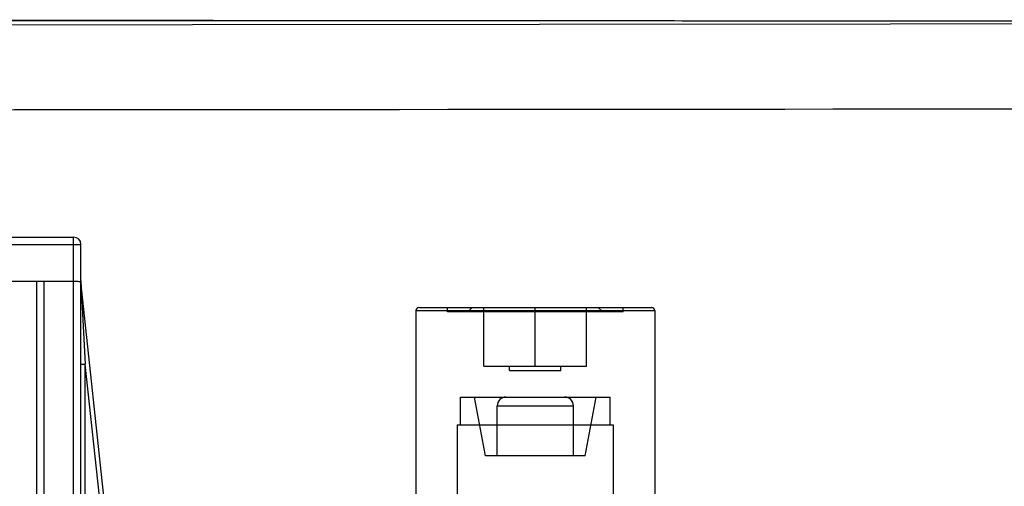
# Model space of a CAD drawing. Units: millimetres. Extents: x -3638 to -2883, y 1354 to 1954.
# Drawn here: x -3088 to -3020, y 1882 to 1914 of the extents above; entities that cross this region are included whole.
import ezdxf

# ---------------------------------------------------------------- set-up
doc = ezdxf.new("R2010")
doc.units = ezdxf.units.MM
doc.header["$LTSCALE"] = 61.468
doc.layers.get('0').update_dxf_attribs({"linetype": 'CONTINUOUS'})

msp = doc.modelspace()

# ---------------------------------------------------------------- linework, layer by layer
at = {"color": 6, "linetype": 'Continuous'}
for p, q in [((-3095.829, 1898.679), (-3083.829, 1898.679)), ((-3083.829, 1850.784), (-3083.829, 1898.679)), ((-3096.329, 1898.179), (-3083.329, 1898.179)), ((-3083.329, 1849.576), (-3083.329, 1898.179)), ((-3096.329, 1895.679), (-3083.829, 1895.679)), ((-3086.329, 1844.179), (-3086.329, 1895.679)), ((-3085.829, 1843.679), (-3085.829, 1895.679)), ((-3078.357, 1848.948), (-3083.327, 1895.664)), ((-3060.279, 1893.879), (-3044.379, 1893.879)), ((-3058.329, 1893.579), (-3058.329, 1893.879)), ((-3056.629, 1893.879), (-3056.929, 1893.579)), ((-3055.829, 1889.879), (-3055.829, 1893.879)), ((-3052.329, 1889.879), (-3052.329, 1893.879)), ((-3048.829, 1889.879), (-3048.829, 1893.879)), ((-3048.029, 1893.879), (-3047.729, 1893.579)), ((-3046.329, 1893.579), (-3046.329, 1893.879)), ((-3060.479, 1893.679), (-3044.179, 1893.679)), ((-3060.479, 1893.679), (-3060.479, 1880.779)), ((-3046.329, 1893.579), (-3058.329, 1893.579)), ((-3044.179, 1893.679), (-3044.179, 1877.979)), ((-3083.329, 1890.024), (-3083.029, 1890.024)), ((-3083.029, 1849.679), (-3083.029, 1890.024)), ((-3078.662, 1848.979), (-3083.029, 1890.024)), ((-3055.829, 1889.879), (-3048.829, 1889.879)), ((-3054.079, 1889.579), (-3054.079, 1889.879)), ((-3050.579, 1889.579), (-3050.579, 1889.879)), ((-3054.079, 1889.579), (-3050.579, 1889.579)), ((-3057.429, 1887.779), (-3047.229, 1887.779)), ((-3057.429, 1885.879), (-3057.429, 1887.779)), ((-3055.729, 1883.779), (-3056.479, 1887.779)), ((-3048.929, 1883.779), (-3048.179, 1887.779)), ((-3047.229, 1885.879), (-3047.229, 1887.779)), ((-3054.929, 1887.179), (-3049.729, 1887.179)), ((-3054.929, 1883.779), (-3054.929, 1887.179)), ((-3049.729, 1883.779), (-3049.729, 1887.179)), ((-3057.654, 1885.879), (-3047.004, 1885.879)), ((-3057.654, 1885.879), (-3057.654, 1876.279)), ((-3047.004, 1885.879), (-3047.004, 1876.279)), ((-3048.929, 1883.779), (-3055.729, 1883.779))]:
    msp.add_line(p, q, dxfattribs=at)
at = {"color": 7, "linetype": 'Continuous'}
for p, q in [((-3083.327, 1895.664), (-3083.029, 1890.024)), ((-3083.327, 1895.664), (-3083.143, 1892.182)), ((-3083.143, 1892.182), (-3083.029, 1890.024))]:
    msp.add_line(p, q, dxfattribs=at)
for points in [[(-3189.726, 1913.485), (-3165.774, 1913.488), (-3141.502, 1913.483), (-3117.021, 1913.472), (-3092.332, 1913.456), (-3067.436, 1913.437), (-3042.33, 1913.417), (-3017.017, 1913.398), (-2991.496, 1913.382), (-2965.889, 1913.371)], [(-3189.725, 1913.06), (-3167.582, 1913.09), (-3145.036, 1913.115), (-3122.208, 1913.136), (-3099.1, 1913.154), (-3075.711, 1913.171), (-3052.041, 1913.189), (-3028.09, 1913.21), (-3003.858, 1913.235), (-2979.458, 1913.266)]]:
    msp.add_lwpolyline(points, dxfattribs=at)
at = {"color": 6, "linetype": 'Continuous'}
msp.add_lwpolyline([(-3083.329, 1895.695), (-3083.329, 1895.69), (-3083.328, 1895.685), (-3083.328, 1895.679), (-3083.328, 1895.674), (-3083.327, 1895.669), (-3083.327, 1895.664)], dxfattribs=at)
for centre, radius, start, end in [((-3083.829, 1898.179), 0.5, 0, 90), ((-3083.029, 1895.695), 0.3, 180, 186.07246), ((-3060.279, 1893.679), 0.2, 90, 180), ((-3044.379, 1893.679), 0.2, 0, 90), ((-3054.329, 1887.179), 0.6, 90, 180), ((-3050.329, 1887.179), 0.6, 0, 90)]:
    msp.add_arc(centre, radius, start, end, dxfattribs=at)
at = {"color": 7, "linetype": 'Continuous'}
for points in [[(-2965.889, 1913.37), (-3040.501, 1913.39), (-3115.113, 1913.501), (-3189.726, 1913.482)], [(-3189.716, 1907.269), (-3119.629, 1907.374), (-3049.542, 1907.374), (-2979.455, 1907.476)]]:
    msp.add_open_spline(points, degree=3, dxfattribs=at)
at = {"color": 6, "linetype": 'Continuous'}
msp.add_open_spline([(-3083.829, 1895.679), (-3083.762, 1895.679), (-3083.643, 1895.677), (-3083.478, 1895.667), (-3083.394, 1895.652), (-3083.329, 1895.64), (-3083.329, 1895.627)], degree=3, knots=[0, 0, 0, 0, 0.394477, 0.719297, 0.924539, 1, 1, 1, 1], dxfattribs=at)

doc.saveas('drawing.dxf')
